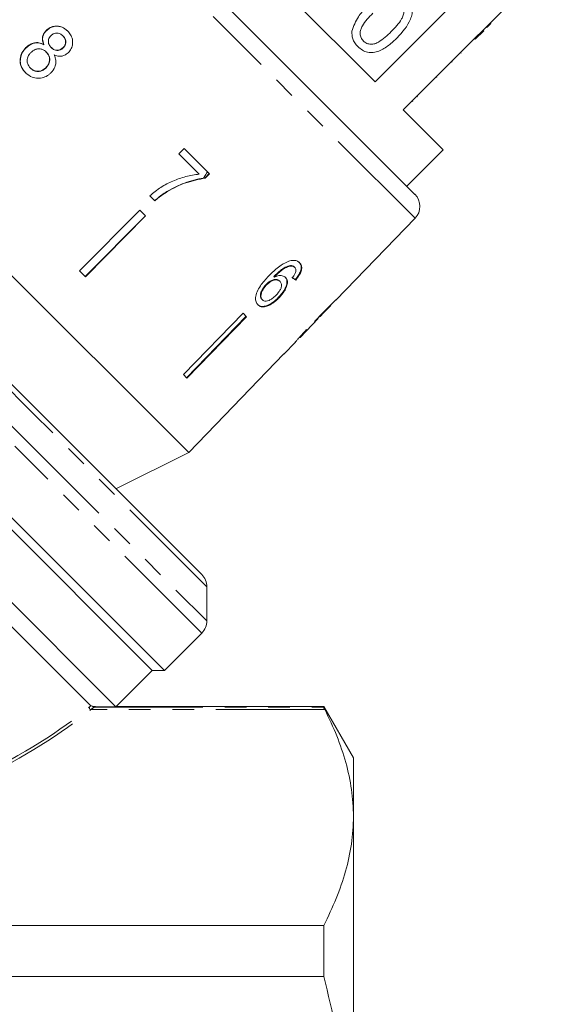
# Model space of a CAD drawing. Units: millimetres. Extents: x -114 to 592, y -66 to 355.
# Drawn here: x 11 to 41, y 216 to 274 of the extents above; entities that cross this region are included whole.
import ezdxf

# ---------------------------------------------------------------- set-up
doc = ezdxf.new("R2010")
doc.units = ezdxf.units.MM
doc.linetypes.add('PHANTOM', pattern=[12.7, 6.35, -1.27, 1.27, -1.27, 1.27, -1.27])

msp = doc.modelspace()

# ---------------------------------------------------------------- linework, layer by layer
at = {"color": 7, "linetype": 'Continuous', "lineweight": 15}
for p, q in [((31.332, 270.224), (18.057, 283.499)), ((37.634, 273.255), (41.382, 277.003)), ((22.573, 274.74), (33.652, 263.661)), ((35.504, 274.396), (31.332, 270.224)), ((-10.722, 273.387), (21.219, 241.446)), ((12.138, 273.233), (12.149, 273.222)), ((37.634, 273.255), (37.139, 272.76)), ((37.67, 273.22), (37.634, 273.255)), ((37.848, 273.399), (37.813, 273.434)), ((38.096, 273.646), (38.06, 273.682)), ((13.109, 272.923), (13.12, 272.912)), ((32.967, 268.589), (37.139, 272.76)), ((37.175, 272.725), (37.139, 272.76)), ((37.67, 273.22), (37.175, 272.725)), ((20.452, 248.577), (-3.589, 272.618)), ((10.95, 272.23), (10.961, 272.219)), ((11.995, 272.412), (12.006, 272.402)), ((12.427, 272.242), (12.438, 272.231)), ((13.115, 272.224), (13.126, 272.213)), ((12.137, 271.974), (12.148, 271.963)), ((36.351, 271.902), (36.316, 271.937)), ((11.212, 271.041), (11.223, 271.03)), ((12.115, 271.058), (12.126, 271.047)), ((35.831, 271.382), (35.796, 271.417)), ((18.33, 235.85), (-16.318, 270.498)), ((34.942, 270.493), (34.907, 270.528)), ((33.803, 269.354), (33.768, 269.389)), ((33.536, 269.086), (33.5, 269.121)), ((16.207, 233.73), (-18.439, 268.376)), ((35.301, 266.255), (32.967, 268.589)), ((14.743, 233.78), (-18.439, 266.962)), ((20.195, 266.333), (19.886, 266.022)), ((21.664, 264.864), (20.195, 266.333)), ((19.886, 266.022), (21.067, 264.841)), ((33.18, 264.134), (35.301, 266.255)), ((21.656, 264.872), (21.405, 264.622)), ((21.415, 264.612), (21.405, 264.622)), ((21.415, 264.612), (21.664, 264.864)), ((18.18, 263.577), (18.476, 263.281)), ((19.231, 263.84), (19.22, 263.85)), ((18.33, 235.85), (-9.18, 263.36)), ((17.603, 262.74), (14.087, 259.185)), ((14.412, 258.86), (17.929, 262.414)), ((17.939, 262.403), (14.423, 258.849)), ((17.939, 262.403), (17.603, 262.74)), ((29.048, 257.48), (33.664, 262.26)), ((20.452, 248.577), (8.431, 260.598)), ((26.416, 259.473), (26.388, 259.501)), ((14.423, 258.849), (14.087, 259.185)), ((25.449, 258.831), (25.42, 258.86)), ((26.641, 259.391), (26.613, 259.42)), ((24.996, 258.365), (24.967, 258.394)), ((25.787, 258.572), (25.759, 258.601)), ((26.739, 258.76), (26.672, 258.679)), ((26.701, 258.65), (26.672, 258.679)), ((26.739, 258.76), (26.786, 258.823)), ((24.756, 257.497), (24.727, 257.526)), ((25.73, 257.618), (25.702, 257.647)), ((28.29, 256.695), (28.744, 257.164)), ((28.741, 257.167), (28.731, 257.178)), ((28.741, 257.167), (28.744, 257.164)), ((29.048, 257.48), (29.038, 257.49)), ((23.628, 256.715), (20.142, 253.129)), ((23.836, 256.507), (23.628, 256.715)), ((28.123, 256.533), (28.109, 256.547)), ((20.321, 252.95), (23.807, 256.536)), ((23.836, 256.507), (20.35, 252.922)), ((26.95, 255.307), (28.012, 256.406)), ((28.013, 256.408), (27.992, 256.429)), ((26.01, 254.333), (26.678, 255.025)), ((26.674, 255.021), (26.696, 255.047)), ((26.008, 254.334), (22.535, 250.737)), ((26.01, 254.333), (26.008, 254.334)), ((20.35, 252.922), (20.142, 253.129)), ((20.452, 248.577), (22.536, 250.736)), ((22.536, 250.736), (22.535, 250.737)), ((16.209, 246.456), (20.452, 248.577)), ((19.037, 235.85), (8.125, 246.762)), ((21.512, 238.739), (21.512, 240.739)), ((19.037, 235.85), (21.219, 238.031)), ((16.213, 233.732), (18.33, 235.85)), ((18.33, 235.85), (19.037, 235.85)), ((15.034, 233.73), (16.207, 233.73)), ((20.448, 233.732), (16.207, 233.732)), ((20.45, 233.73), (20.448, 233.732)), ((28.332, 233.732), (20.455, 233.732)), ((30.064, 230.732), (28.332, 233.732)), ((28.332, 233.693), (28.332, 233.732)), ((30.064, 230.732), (30.064, 227.315)), ((30.064, 227.315), (30.064, 205.232)), ((28.332, 220.951), (8.705, 220.951)), ((28.332, 217.96), (28.332, 220.951)), ((8.064, 217.96), (28.332, 217.96))]:
    msp.add_line(p, q, dxfattribs=at)
at = {"color": 8, "linetype": 'PHANTOM', "lineweight": 0}
for p, q in [((33.664, 262.26), (21.878, 274.046)), ((-13.429, 273.68), (10.727, 249.523)), ((11.345, 250.906), (-11.429, 273.68)), ((21.512, 240.739), (11.345, 250.906)), ((10.727, 249.523), (21.512, 238.739)), ((21.219, 238.031), (10.307, 248.944)), ((28.393, 233.56), (14.737, 233.56)), ((14.934, 233.693), (28.332, 233.693))]:
    msp.add_line(p, q, dxfattribs=at)
at = {"color": 7, "linetype": 'Continuous', "lineweight": 15}
for centre, start, end in [((32.945, 262.954), 316, 45), ((20.512, 240.739), 0, 45), ((20.512, 238.739), 315, 0)]:
    msp.add_arc(centre, 1, start, end, dxfattribs=at)
at = {"color": 8, "linetype": 'PHANTOM', "lineweight": 0}
for centre, radius, start, end in [((14.763, 233.667), 0.109, 152.19599, 256.12725), ((14.935, 233.793), 0.1, 198.73483, 269.35458)]:
    msp.add_arc(centre, radius, start, end, dxfattribs=at)
at = {"color": 7, "linetype": 'Continuous', "lineweight": 15}
for centre, major_axis, ratio, start_param, end_param in [((16.488, 268.68), (12.545, -11.144), 0.080621, 5.701372, 5.727583), ((16.488, 268.68), (12.583, -11.177), 0.080621, 5.701225, 5.727357), ((14.478, 266.645), (59.576, 59.576), 0.199237, 4.736949, 4.757762), ((12.721, 264.888), (60.811, 60.811), 0.195665, 4.770368, 4.780681), ((15.864, 268.032), (-11.891, 11.891), 0.1, 3.18014, 3.206229), ((15.521, 267.689), (-11.897, 11.897), 0.1, 3.077877, 3.103952)]:
    msp.add_ellipse(centre, major_axis=major_axis, ratio=ratio, start_param=start_param, end_param=end_param, dxfattribs=at)
at = {"color": 8, "linetype": 'PHANTOM', "lineweight": 0}
for centre, major_axis, ratio, start_param, end_param in [((-17.375, 234.792), (35.927, 5.924), 0.341536, 5.445148, 5.75445), ((-17.375, 234.706), (35.994, 5.841), 0.341999, 5.446705, 5.756007)]:
    msp.add_ellipse(centre, major_axis=major_axis, ratio=ratio, start_param=start_param, end_param=end_param, dxfattribs=at)
at = {"color": 7, "linetype": 'Continuous', "lineweight": 15}
for points, knots in [([(33.143, 275.111), (33.216, 275.027), (33.364, 274.859), (33.49, 274.544), (33.507, 274.205), (33.304, 273.563), (32.926, 273.145), (32.625, 272.81)], [0, 0, 0, 0, 0.1253733, 0.2506437, 0.3756975, 0.5011132, 1, 1, 1, 1]), ([(29.974, 273.184), (30.081, 273.48), (30.273, 274.012), (30.668, 274.415), (30.843, 274.593)], [0, 0, 0, 0, 0.557973, 1, 1, 1, 1]), ([(32.269, 273.168), (32.495, 273.398), (32.777, 273.687), (32.989, 274.123), (33.017, 274.363), (32.973, 274.607), (32.87, 274.731), (32.818, 274.794)], [0, 0, 0, 0, 0.5003519, 0.6255292, 0.7505162, 0.8752553, 1, 1, 1, 1]), ([(31.2, 274.237), (30.976, 274.007), (30.696, 273.72), (30.479, 273.287), (30.455, 273.046), (30.495, 272.803), (30.597, 272.678), (30.648, 272.615)], [0, 0, 0, 0, 0.500363, 0.625568, 0.750538, 0.875304, 1, 1, 1, 1]), ([(12.138, 273.233), (12.079, 273.165), (11.974, 273.043), (11.909, 272.821), (11.919, 272.61), (11.969, 272.48), (11.995, 272.412)], [0, 0, 0, 0, 0.291155, 0.520482, 0.74967, 1, 1, 1, 1]), ([(13.386, 273.204), (13.285, 273.29), (13.112, 273.436), (12.791, 273.507), (12.502, 273.475), (12.28, 273.363), (12.173, 273.266), (12.138, 273.233)], [0, 0, 0, 0, 0.288052, 0.493356, 0.698735, 0.899713, 1, 1, 1, 1]), ([(12.149, 273.222), (12.227, 273.288), (12.385, 273.419), (12.674, 273.493), (12.954, 273.474), (13.201, 273.369), (13.333, 273.25), (13.397, 273.193)], [0, 0, 0, 0, 0.2104169, 0.4225325, 0.6107789, 0.8118932, 1, 1, 1, 1]), ([(37.848, 273.399), (37.896, 273.446), (37.98, 273.53), (38.06, 273.611), (38.096, 273.646)], [0, 0, 0, 0, 0.559956, 1, 1, 1, 1]), ([(12.006, 272.402), (11.968, 272.508), (11.907, 272.678), (11.948, 272.932), (12.036, 273.101), (12.116, 273.187), (12.149, 273.222)], [0, 0, 0, 0, 0.384051, 0.614565, 0.844769, 1, 1, 1, 1]), ([(12.427, 272.242), (12.382, 272.293), (12.304, 272.382), (12.255, 272.546), (12.268, 272.696), (12.327, 272.834), (12.393, 272.907), (12.425, 272.943)], [0, 0, 0, 0, 0.262435, 0.45239, 0.643353, 0.821419, 1, 1, 1, 1]), ([(12.425, 272.943), (12.48, 272.985), (12.581, 273.065), (12.763, 273.094), (12.931, 273.061), (13.041, 272.989), (13.097, 272.935), (13.109, 272.923)], [0, 0, 0, 0, 0.259286, 0.483817, 0.686426, 0.930591, 1, 1, 1, 1]), ([(13.109, 272.923), (13.152, 272.874), (13.227, 272.787), (13.276, 272.625), (13.264, 272.469), (13.209, 272.329), (13.144, 272.257), (13.115, 272.224)], [0, 0, 0, 0, 0.253984, 0.446581, 0.639769, 0.838246, 1, 1, 1, 1]), ([(13.126, 272.213), (13.167, 272.262), (13.25, 272.36), (13.289, 272.541), (13.264, 272.716), (13.194, 272.835), (13.137, 272.894), (13.12, 272.912)], [0, 0, 0, 0, 0.234659, 0.472568, 0.675877, 0.90426, 1, 1, 1, 1]), ([(13.421, 271.935), (13.485, 272.011), (13.615, 272.163), (13.688, 272.449), (13.675, 272.733), (13.572, 272.995), (13.448, 273.135), (13.386, 273.204)], [0, 0, 0, 0, 0.203349, 0.408579, 0.595232, 0.800068, 1, 1, 1, 1]), ([(30.327, 272.295), (30.205, 272.44), (29.986, 272.699), (29.978, 273.036), (29.974, 273.184)], [0, 0, 0, 0, 0.559716, 1, 1, 1, 1]), ([(32.625, 272.81), (32.464, 272.657), (32.141, 272.352), (31.662, 272.054), (31.231, 271.936), (30.892, 271.945), (30.576, 272.072), (30.41, 272.22), (30.327, 272.295)], [0, 0, 0, 0, 0.250479, 0.500353, 0.625387, 0.750173, 0.874968, 1, 1, 1, 1]), ([(30.648, 272.615), (30.71, 272.565), (30.836, 272.464), (31.078, 272.422), (31.319, 272.448), (31.752, 272.663), (32.04, 272.944), (32.269, 273.168)], [0, 0, 0, 0, 0.124656, 0.24942, 0.374387, 0.49959, 1, 1, 1, 1]), ([(10.95, 272.23), (10.867, 272.133), (10.698, 271.939), (10.601, 271.582), (10.623, 271.241), (10.747, 270.967), (10.874, 270.826), (10.929, 270.766)], [0, 0, 0, 0, 0.223626, 0.449552, 0.645456, 0.847721, 1, 1, 1, 1]), ([(10.94, 270.755), (10.842, 270.872), (10.677, 271.071), (10.609, 271.437), (10.654, 271.765), (10.789, 272.033), (10.915, 272.169), (10.961, 272.219)], [0, 0, 0, 0, 0.280995, 0.477482, 0.673496, 0.878798, 1, 1, 1, 1]), ([(11.995, 272.412), (11.902, 272.455), (11.731, 272.534), (11.446, 272.525), (11.177, 272.427), (11.029, 272.299), (10.95, 272.23)], [0, 0, 0, 0, 0.2748722, 0.5042754, 0.7339187, 1, 1, 1, 1]), ([(10.961, 272.219), (11.061, 272.304), (11.228, 272.446), (11.522, 272.523), (11.779, 272.51), (11.93, 272.438), (12.006, 272.402)], [0, 0, 0, 0, 0.329989, 0.551342, 0.772489, 1, 1, 1, 1]), ([(11.244, 271.947), (11.323, 272.012), (11.454, 272.12), (11.687, 272.17), (11.88, 272.15), (12.031, 272.072), (12.106, 272.003), (12.137, 271.974)], [0, 0, 0, 0, 0.29034, 0.488888, 0.687745, 0.866801, 1, 1, 1, 1]), ([(13.115, 272.224), (13.059, 272.18), (12.955, 272.097), (12.768, 272.068), (12.596, 272.106), (12.49, 272.181), (12.436, 272.233), (12.427, 272.242)], [0, 0, 0, 0, 0.265989, 0.497901, 0.696911, 0.94914, 1, 1, 1, 1]), ([(12.438, 272.231), (12.493, 272.183), (12.584, 272.104), (12.754, 272.06), (12.904, 272.075), (13.033, 272.13), (13.099, 272.189), (13.126, 272.213)], [0, 0, 0, 0, 0.288009, 0.477854, 0.667653, 0.863026, 1, 1, 1, 1]), ([(11.212, 271.041), (11.152, 271.118), (11.054, 271.244), (11.008, 271.454), (11.033, 271.643), (11.12, 271.81), (11.208, 271.907), (11.244, 271.947)], [0, 0, 0, 0, 0.292081, 0.474493, 0.626184, 0.844967, 1, 1, 1, 1]), ([(12.137, 271.974), (12.197, 271.903), (12.297, 271.784), (12.342, 271.566), (12.319, 271.371), (12.239, 271.194), (12.153, 271.1), (12.115, 271.058)], [0, 0, 0, 0, 0.274511, 0.457035, 0.638999, 0.838157, 1, 1, 1, 1]), ([(12.126, 271.047), (12.19, 271.123), (12.3, 271.253), (12.352, 271.488), (12.333, 271.689), (12.253, 271.849), (12.18, 271.929), (12.148, 271.963)], [0, 0, 0, 0, 0.277658, 0.477228, 0.677211, 0.85976, 1, 1, 1, 1]), ([(12.409, 270.755), (12.498, 270.862), (12.648, 271.042), (12.715, 271.363), (12.685, 271.61), (12.625, 271.75), (12.6, 271.807)], [0, 0, 0, 0, 0.353798, 0.592832, 0.831751, 1, 1, 1, 1]), ([(12.6, 271.807), (12.699, 271.772), (12.864, 271.712), (13.115, 271.739), (13.294, 271.82), (13.384, 271.902), (13.421, 271.935)], [0, 0, 0, 0, 0.35796, 0.59635, 0.834994, 1, 1, 1, 1]), ([(12.115, 271.058), (12.041, 270.996), (11.913, 270.89), (11.683, 270.837), (11.486, 270.857), (11.327, 270.936), (11.247, 271.009), (11.212, 271.041)], [0, 0, 0, 0, 0.27493, 0.472603, 0.67077, 0.854215, 1, 1, 1, 1]), ([(11.223, 271.03), (11.293, 270.97), (11.41, 270.871), (11.628, 270.826), (11.823, 270.85), (11.995, 270.93), (12.086, 271.011), (12.126, 271.047)], [0, 0, 0, 0, 0.276215, 0.46176, 0.647179, 0.846206, 1, 1, 1, 1]), ([(10.929, 270.766), (11.052, 270.664), (11.259, 270.492), (11.645, 270.424), (11.983, 270.469), (12.241, 270.602), (12.368, 270.718), (12.409, 270.755)], [0, 0, 0, 0, 0.29469, 0.494949, 0.694859, 0.901792, 1, 1, 1, 1]), ([(21.067, 264.841), (20.805, 264.803), (20.281, 264.725), (19.527, 264.454), (18.808, 264.088), (18.392, 263.749), (18.18, 263.577)], [0, 0, 0, 0, 0.251558, 0.502675, 0.747859, 1, 1, 1, 1]), ([(21.325, 264.613), (21.135, 264.578), (20.756, 264.508), (20.04, 264.278), (19.543, 264.019), (19.22, 263.85)], [0, 0, 0, 0, 0.260123, 0.519686, 1, 1, 1, 1]), ([(19.231, 263.84), (19.403, 263.934), (19.747, 264.124), (20.472, 264.421), (21.038, 264.536), (21.415, 264.612)], [0, 0, 0, 0, 0.250528, 0.501195, 1, 1, 1, 1]), ([(21.547, 264.981), (21.513, 264.924), (21.44, 264.801), (21.365, 264.679), (21.325, 264.613)], [0, 0, 0, 0, 0.4625579, 1, 1, 1, 1]), ([(21.405, 264.622), (21.39, 264.62), (21.363, 264.617), (21.336, 264.614), (21.325, 264.613)], [0, 0, 0, 0, 0.560022, 1, 1, 1, 1]), ([(19.22, 263.85), (19.153, 263.81), (19.02, 263.728), (18.764, 263.546), (18.585, 263.394), (18.465, 263.292)], [0, 0, 0, 0, 0.250201, 0.50051, 1, 1, 1, 1]), ([(18.476, 263.281), (18.536, 263.332), (18.654, 263.435), (18.9, 263.63), (19.099, 263.756), (19.231, 263.84)], [0, 0, 0, 0, 0.250212, 0.500502, 1, 1, 1, 1]), ([(26.289, 259.752), (26.143, 259.686), (25.884, 259.566), (25.494, 259.253), (25.262, 259.025), (25.127, 258.892)], [0, 0, 0, 0, 0.348984, 0.622451, 1, 1, 1, 1]), ([(26.388, 259.501), (26.287, 259.474), (26.095, 259.422), (25.754, 259.189), (25.546, 258.984), (25.42, 258.86)], [0, 0, 0, 0, 0.3006, 0.575052, 1, 1, 1, 1]), ([(25.449, 258.831), (25.524, 258.905), (25.671, 259.051), (25.906, 259.251), (26.165, 259.409), (26.332, 259.451), (26.416, 259.473)], [0, 0, 0, 0, 0.251979, 0.497514, 0.745265, 1, 1, 1, 1]), ([(26.928, 259.662), (26.891, 259.693), (26.799, 259.771), (26.585, 259.826), (26.386, 259.777), (26.289, 259.752)], [0, 0, 0, 0, 0.252094, 0.631937, 1, 1, 1, 1]), ([(26.613, 259.42), (26.598, 259.432), (26.57, 259.457), (26.499, 259.492), (26.432, 259.498), (26.388, 259.501)], [0, 0, 0, 0, 0.251362, 0.503392, 1, 1, 1, 1]), ([(26.416, 259.473), (26.439, 259.472), (26.485, 259.47), (26.566, 259.449), (26.611, 259.414), (26.641, 259.391)], [0, 0, 0, 0, 0.2513668, 0.5033855, 1, 1, 1, 1]), ([(26.701, 258.65), (26.79, 258.765), (26.94, 258.959), (27.045, 259.24), (27.055, 259.452), (26.998, 259.586), (26.944, 259.645), (26.928, 259.662)], [0, 0, 0, 0, 0.30002, 0.504882, 0.709921, 0.914424, 1, 1, 1, 1]), ([(26.899, 259.691), (26.944, 259.632), (27.024, 259.527), (27.022, 259.296), (26.942, 259.058), (26.837, 258.9), (26.786, 258.823)], [0, 0, 0, 0, 0.301082, 0.537779, 0.774552, 1, 1, 1, 1]), ([(25.127, 258.892), (24.953, 258.703), (24.685, 258.414), (24.422, 257.966), (24.339, 257.633), (24.366, 257.363), (24.453, 257.254), (24.494, 257.201)], [0, 0, 0, 0, 0.333171, 0.511425, 0.69156, 0.850298, 1, 1, 1, 1]), ([(26.111, 258.806), (26.052, 258.846), (25.934, 258.928), (25.684, 258.921), (25.516, 258.857), (25.449, 258.831)], [0, 0, 0, 0, 0.372634, 0.747984, 1, 1, 1, 1]), ([(26.686, 259.098), (26.677, 259.072), (26.657, 259.019), (26.596, 258.913), (26.541, 258.836), (26.504, 258.785)], [0, 0, 0, 0, 0.2519341, 0.5044003, 1, 1, 1, 1]), ([(26.641, 259.391), (26.656, 259.374), (26.693, 259.329), (26.716, 259.23), (26.696, 259.14), (26.686, 259.098)], [0, 0, 0, 0, 0.251787, 0.6534277, 1, 1, 1, 1]), ([(24.967, 258.394), (24.898, 258.312), (24.771, 258.162), (24.664, 257.931), (24.631, 257.743), (24.658, 257.608), (24.706, 257.55), (24.727, 257.526)], [0, 0, 0, 0, 0.268608, 0.492718, 0.676379, 0.860255, 1, 1, 1, 1]), ([(24.756, 257.497), (24.724, 257.539), (24.667, 257.616), (24.666, 257.791), (24.729, 257.993), (24.843, 258.194), (24.953, 258.317), (24.996, 258.365)], [0, 0, 0, 0, 0.223173, 0.405248, 0.586975, 0.8368, 1, 1, 1, 1]), ([(25.759, 258.601), (25.718, 258.631), (25.635, 258.693), (25.446, 258.689), (25.25, 258.621), (25.087, 258.51), (25.001, 258.426), (24.967, 258.394)], [0, 0, 0, 0, 0.231988, 0.465816, 0.676924, 0.873669, 1, 1, 1, 1]), ([(24.996, 258.365), (25.06, 258.425), (25.176, 258.534), (25.368, 258.63), (25.544, 258.667), (25.692, 258.649), (25.758, 258.595), (25.787, 258.572)], [0, 0, 0, 0, 0.234474, 0.423037, 0.610973, 0.830748, 1, 1, 1, 1]), ([(25.787, 258.572), (25.823, 258.525), (25.883, 258.447), (25.874, 258.272), (25.811, 258.104), (25.7, 257.932), (25.604, 257.827), (25.555, 257.774)], [0, 0, 0, 0, 0.263875, 0.444978, 0.625792, 0.810223, 1, 1, 1, 1]), ([(26.083, 258.834), (26.121, 258.781), (26.199, 258.674), (26.186, 258.433), (26.094, 258.163), (25.924, 257.89), (25.771, 257.723), (25.702, 257.647)], [0, 0, 0, 0, 0.2032947, 0.4083658, 0.5945633, 0.8145516, 1, 1, 1, 1]), ([(25.73, 257.618), (25.841, 257.743), (26.03, 257.956), (26.183, 258.284), (26.234, 258.549), (26.189, 258.719), (26.128, 258.788), (26.111, 258.806)], [0, 0, 0, 0, 0.2952334, 0.5038652, 0.7120537, 0.9239938, 1, 1, 1, 1]), ([(25.555, 257.774), (25.479, 257.701), (25.348, 257.577), (25.141, 257.458), (24.97, 257.411), (24.838, 257.43), (24.781, 257.476), (24.756, 257.497)], [0, 0, 0, 0, 0.274873, 0.470177, 0.66581, 0.852516, 1, 1, 1, 1]), ([(25.702, 257.647), (25.584, 257.538), (25.373, 257.342), (25.055, 257.166), (24.799, 257.1), (24.599, 257.123), (24.509, 257.195), (24.466, 257.229)], [0, 0, 0, 0, 0.270029, 0.483334, 0.661596, 0.839496, 1, 1, 1, 1]), ([(24.494, 257.201), (24.553, 257.157), (24.67, 257.071), (24.928, 257.084), (25.226, 257.208), (25.501, 257.395), (25.666, 257.556), (25.73, 257.618)], [0, 0, 0, 0, 0.211101, 0.423725, 0.610126, 0.850056, 1, 1, 1, 1]), ([(28.287, 256.692), (28.285, 256.689), (28.279, 256.682), (28.219, 256.625), (28.15, 256.559), (28.123, 256.533)], [0, 0, 0, 0, 0.251834, 0.716617, 1, 1, 1, 1]), ([(27.792, 256.195), (27.847, 256.249), (27.941, 256.341), (28.006, 256.402), (28.011, 256.406), (28.013, 256.408)], [0, 0, 0, 0, 0.430004, 0.728642, 1, 1, 1, 1]), ([(27.998, 256.423), (28.019, 256.444), (28.069, 256.492), (28.1, 256.521), (28.119, 256.538)], [0, 0, 0, 0, 0.412887, 1, 1, 1, 1]), ([(27.318, 255.74), (27.226, 255.642), (27.059, 255.465), (26.86, 255.242), (26.731, 255.092), (26.679, 255.028), (26.675, 255.023), (26.674, 255.021)], [0, 0, 0, 0, 0.254409, 0.46291, 0.671624, 0.875716, 1, 1, 1, 1]), ([(26.948, 255.305), (26.952, 255.309), (26.958, 255.317), (27.024, 255.391), (27.127, 255.504), (27.248, 255.633), (27.335, 255.724), (27.365, 255.755)], [0, 0, 0, 0, 0.2437788, 0.4231852, 0.6024238, 0.865279, 1, 1, 1, 1]), ([(14.841, 233.761), (14.83, 233.764), (14.81, 233.767), (14.77, 233.773), (14.747, 233.776), (14.743, 233.78)], [0, 0, 0, 0, 0.5, 0.5, 1, 1, 1, 1]), ([(14.841, 233.761), (14.874, 233.752), (14.907, 233.746), (14.952, 233.738), (14.966, 233.736), (14.988, 233.733), (14.995, 233.732), (15.006, 233.731), (15.01, 233.731), (15.016, 233.73), (15.018, 233.73), (15.023, 233.73), (15.024, 233.73), (15.027, 233.73), (15.028, 233.73), (15.03, 233.73), (15.031, 233.73), (15.034, 233.73)], [0, 0, 0, 0, 0.5, 0.5, 0.75, 0.75, 0.875, 0.875, 0.9375, 0.9375, 0.96875, 0.96875, 0.984375, 0.984375, 0.992188, 0.992188, 1, 1, 1, 1]), ([(20.45, 233.73), (20.453, 233.731), (20.455, 233.732), (20.455, 233.732), (20.453, 233.731), (20.45, 233.73)], [0, 0, 0, 0, 0.5, 0.5, 1, 1, 1, 1]), ([(30.064, 227.315), (30.064, 227.84), (30.027, 228.367), (29.877, 229.42), (29.766, 229.944), (29.333, 231.506), (28.913, 232.537), (28.393, 233.56)], [0, 0, 0, 0, 0.25, 0.25, 0.5, 0.5, 1, 1, 1, 1]), ([(28.332, 220.951), (28.872, 221.999), (29.308, 223.051), (29.905, 225.172), (30.064, 226.239), (30.064, 227.315)], [0, 0, 0, 0, 0.5, 0.5, 1, 1, 1, 1]), ([(30.064, 205.232), (30.064, 206.301), (30.025, 207.373), (29.87, 209.52), (29.754, 210.599), (29.302, 213.799), (28.865, 215.894), (28.332, 217.96)], [0, 0, 0, 0, 0.25, 0.25, 0.5, 0.5, 1, 1, 1, 1])]:
    msp.add_open_spline(points, degree=3, knots=knots, dxfattribs=at)
at = {"color": 8, "linetype": 'PHANTOM', "lineweight": 0}
for points in [[(14.666, 233.717), (14.694, 233.74), (14.72, 233.761), (14.743, 233.78)], [(14.934, 233.693), (14.908, 233.684), (14.833, 233.632), (14.737, 233.56)], [(15.034, 233.73), (15.022, 233.725), (14.989, 233.713), (14.934, 233.693)]]:
    msp.add_open_spline(points, degree=3, dxfattribs=at)
at = {"color": 7, "linetype": 'Continuous', "lineweight": 15}
msp.add_open_spline([(28.332, 233.693), (28.332, 233.685), (28.354, 233.638), (28.393, 233.56)], degree=3, dxfattribs=at)

doc.saveas('drawing.dxf')
